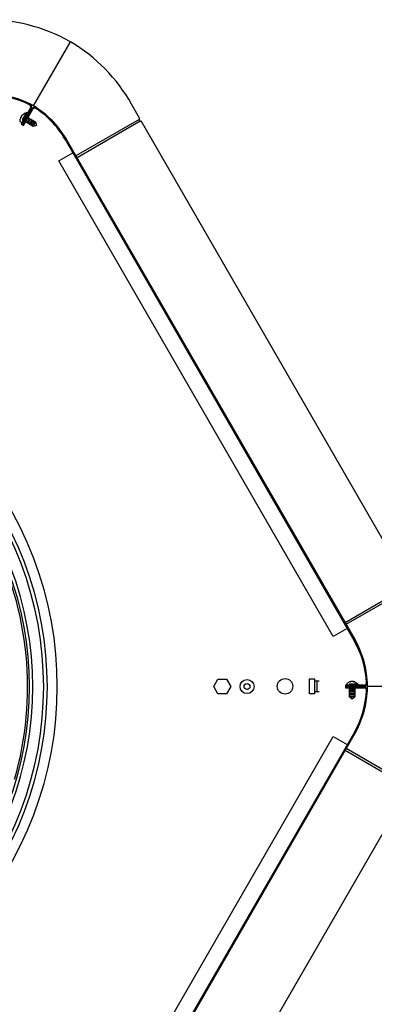
# Model space of a CAD drawing. Units: millimetres. Extents: x -126 to 7010, y -47 to 5170.
# Drawn here: x 1960 to 2200, y 396 to 1063 of the extents above; entities that cross this region are included whole.
import ezdxf

# ---------------------------------------------------------------- set-up
doc = ezdxf.new("R2010")
doc.units = ezdxf.units.MM
doc.layers.add('1', color=7, linetype='Continuous')

msp = doc.modelspace()

# ---------------------------------------------------------------- linework, layer by layer
at = {"layer": '1', "color": 6, "linetype": 'Continuous'}
for p, q in [((1993.6, 1047.48), (1968.85, 1004.61)), ((1964.22, 1000.04), (1961.65, 995.58)), ((1962.2, 995.27), (1964.77, 999.72)), ((1964.77, 999.72), (1964.22, 1000.04)), ((1959.96, 993.95), (1960, 995.57)), ((1960.95, 993.26), (1960.1, 993.75)), ((1960.24, 995.93), (1960.44, 996.28)), ((1961.24, 993.3), (1961.38, 993.48)), ((1961.43, 997.99), (1961.63, 998.35)), ((1961.83, 998.73), (1963.21, 999.57)), ((1963, 993.92), (1962.8, 994.04)), ((1963.45, 999.55), (1963.82, 999.34)), ((1968.74, 990.61), (1963.55, 993.61)), ((1964.28, 997.23), (1964.75, 996.95)), ((1964.33, 998.58), (1964.41, 998.79)), ((1966.16, 996.14), (1964.41, 993.11)), ((1967.03, 995.64), (1965.28, 992.61)), ((1965.3, 996.64), (1970.49, 993.64)), ((1967.89, 995.14), (1966.14, 992.11)), ((1968.76, 994.64), (1967.01, 991.61)), ((1969.62, 994.14), (1967.87, 991.11)), ((1970.49, 993.64), (1968.74, 990.61)), ((1970.49, 993.64), (1971.11, 991.32)), ((2040.52, 995.34), (1997.81, 970.68)), ((2041.28, 994.05), (1998.56, 969.38)), ((1971.06, 991.23), (1968.74, 990.61)), ((1971.11, 991.32), (1971.06, 991.23)), ((2180.13, 654.92), (2222.84, 679.58)), ((2180.88, 653.62), (2223.59, 678.28)), ((2091.11, 611.48), (2093.99, 616.48)), ((2093.99, 616.48), (2099.77, 616.48)), ((2099.77, 616.48), (2102.65, 611.48)), ((2155.93, 616.62), (2159.43, 616.62)), ((2155.93, 606.62), (2155.93, 616.62)), ((2159.43, 616.62), (2159.43, 606.62)), ((2162.53, 615.12), (2159.43, 615.12)), ((2160.93, 615.12), (2160.93, 608.12)), ((2181.52, 612.65), (2181.52, 613.63)), ((2181.62, 613.85), (2183.04, 614.62)), ((2183.47, 614.6), (2183.88, 614.6)), ((2189.03, 613.2), (2183.88, 613.2)), ((2185.85, 614.6), (2186.26, 614.6)), ((2186.69, 614.62), (2188.11, 613.85)), ((2188.22, 613.63), (2188.22, 613.2)), ((2189.03, 612.57), (2189.03, 613.2)), ((2093.99, 606.48), (2091.11, 611.48)), ((2099.77, 606.48), (2093.99, 606.48)), ((2102.65, 611.48), (2099.77, 606.48)), ((2159.43, 606.62), (2155.93, 606.62)), ((2159.43, 608.12), (2162.53, 608.12)), ((2181.7, 612.41), (2181.92, 612.38)), ((2183.12, 611.2), (2183.12, 611.43)), ((2183.12, 604.58), (2183.12, 610.57)), ((2186.62, 609.57), (2183.12, 609.57)), ((2186.62, 608.57), (2183.12, 608.57)), ((2186.62, 607.57), (2183.12, 607.57)), ((2186.62, 606.57), (2183.12, 606.57)), ((2183.88, 612.57), (2189.03, 612.57)), ((2186.62, 611.75), (2186.62, 611.2)), ((2186.62, 610.57), (2186.62, 604.58)), ((2187.81, 612.38), (2188.03, 612.41)), ((2244.8, 611.48), (2195.3, 611.48)), ((2186.62, 605.58), (2183.12, 605.58)), ((2184.82, 602.88), (2183.12, 604.58)), ((2186.62, 604.58), (2183.12, 604.58)), ((2184.92, 602.88), (2184.82, 602.88)), ((2186.62, 604.58), (2184.92, 602.88)), ((2222.9, 543.47), (2180.18, 568.13)), ((2223.64, 544.77), (2180.93, 569.43))]:
    msp.add_line(p, q, dxfattribs=at)
at = {"layer": '1', "color": 3, "linetype": 'Continuous'}
for p, q in [((1993.6, 1048.17), (1993.6, 1047.48)), ((1993.6, 1047.48), (1994.2, 1047.83)), ((2040.94, 996.19), (2035.42, 1005.75)), ((2040.96, 994.15), (2040.46, 995.02)), ((2040.52, 995.34), (2040.79, 995.53)), ((2041.28, 994.05), (2041.57, 994.18)), ((2223.28, 680.37), (2042.22, 993.98)), ((2042.18, 228.9), (2223.3, 542.63))]:
    msp.add_line(p, q, dxfattribs=at)
at = {"layer": '1', "color": 1, "linetype": 'Continuous'}
for p, q in [((1966.93, 1003.09), (1960.61, 992.13)), ((1961.15, 991.82), (1967.48, 1002.77)), ((1967.95, 1002.5), (1961.63, 991.54)), ((1962.17, 991.23), (1968.5, 1002.18)), ((1960.61, 992.13), (1961.15, 991.82)), ((1961.63, 991.54), (1962.17, 991.23)), ((1991.16, 980.61), (2186.14, 642.89)), ((1991.95, 980.84), (2186.66, 643.6)), ((2193.02, 612.38), (2180.37, 612.38)), ((2180.37, 612.38), (2180.37, 611.75)), ((2180.37, 611.75), (2193.02, 611.75)), ((2193.02, 611.2), (2180.37, 611.2)), ((2180.37, 611.2), (2180.37, 610.57)), ((2180.37, 610.57), (2193.02, 610.57)), ((2186.2, 580.16), (1991.16, 242.33)), ((2186.79, 579.59), (1992.03, 242.24))]:
    msp.add_line(p, q, dxfattribs=at)
at = {"layer": '1', "color": 2, "linetype": 'Continuous'}
for p, q in [((1986.25, 967.2), (1995.74, 972.68)), ((2172.08, 645.35), (1986.25, 967.2)), ((2181.57, 650.82), (2172.08, 645.35)), ((1986.25, 255.74), (2172.13, 577.7)), ((2172.13, 577.7), (2181.62, 572.23))]:
    msp.add_line(p, q, dxfattribs=at)
at = {"layer": '1', "color": 6, "linetype": 'Continuous'}
for centre, radius in [((2113.7, 611.48), 4.75), ((2113.7, 611.48), 2), ((2139.43, 611.62), 5.25)]:
    msp.add_circle(centre, radius, dxfattribs=at)
at = {"layer": '1', "color": 3, "linetype": 'Continuous'}
for centre, radius, start, end in [((1936.97, 946.18), 116.66, 60.95788, 90.78394), ((1935.82, 949.41), 114.43, 29.49552, 59.32156), ((2040.68, 995.14), 0.251, 127.41313, 210.00078), ((2040.5, 995.94), 0.505, 305.42188, 29.57807), ((2041.18, 994.27), 0.251, 210.00717, 294.99283), ((2041.78, 993.73), 0.501, 37.4943, 115.00651)]:
    msp.add_arc(centre, radius, start, end, dxfattribs=at)
at = {"layer": '1', "color": 1, "linetype": 'Continuous'}
for centre, radius, start, end in [((1937.04, 945.96), 66.79, 63.76518, 91.43154), ((1937.41, 945.88), 66.07, 64.11951, 91.45754), ((1965.55, 1003.89), 1.6, 330, 63.91041), ((1965.55, 1003.89), 2.23, 330, 62.80462), ((1936.79, 949.07), 64.13, 57.79817, 62.2998), ((1969.89, 1001.37), 2.24, 53.40664, 149.89408), ((1969.89, 1001.37), 1.61, 50.81118, 149.95118), ((1935.52, 949.75), 63.63, 29.01625, 56.35428), ((1935.75, 949.45), 64.37, 29.03845, 56.7048), ((1741.88, 611.48), 243.3, 317.5405, 42.44036), ((2131.16, 611.08), 63.53, 2.71729, 30.05532), ((2131.02, 611.41), 64.28, 2.38803, 30.05438), ((2193.02, 613.98), 2.23, 270, 2.80462), ((2193.02, 613.98), 1.6, 270, 3.91041), ((2131.17, 611.48), 64.13, 357.79817, 2.2998), ((2131.39, 611.82), 63.3, 329.98755, 357.32557), ((2131.25, 611.49), 64.05, 329.98805, 357.65441), ((2193.01, 608.96), 2.24, 353.40664, 89.89408), ((2193.02, 608.96), 1.61, 350.81118, 89.95118)]:
    msp.add_arc(centre, radius, start, end, dxfattribs=at)
at = {"layer": '1', "color": 6, "linetype": 'Continuous'}
for centre, radius, start, end in [((1960.17, 993.95), 0.207, 178.10549, 249.19973), ((1964.81, 994.9), 4.85, 127.91002, 172.09033), ((1962.33, 996.34), 1.89, 150.12652, 181.54319), ((1962.33, 996.33), 1.89, 118.45681, 149.87348), ((1961.07, 993.46), 0.232, 237.78832, 317.5567), ((1962.79, 994.93), 1.32, 149.99956, 217.92688), ((1962.79, 994.93), 0.685, 149.99985, 193.82976), ((1961.79, 993.19), 0.685, 329.99969, 48.56181), ((1961.79, 993.19), 1.32, 28.60971, 54.07117), ((1963.31, 999.39), 0.207, 50.80027, 121.89451), ((1964.19, 998.86), 0.232, 342.4433, 41.94171), ((1742.21, 611.36), 233.72, 317.57006, 42.43816), ((1742.18, 611.36), 236.24, 317.55648, 42.45377), ((1744.03, 611.36), 222.38, 317.34111, 42.66711), ((1742.7, 611.36), 225.86, 317.552, 42.4562), ((1740.51, 611.14), 224.54, 343.89908, 27.20388), ((2181.72, 613.66), 0.207, 118.10549, 189.19973), ((2183.88, 611.88), 1.32, 89.99956, 157.92688), ((2184.87, 610.12), 4.85, 67.91002, 112.09033), ((2184.87, 612.99), 1.89, 90.12652, 121.54319), ((2184.86, 612.99), 1.89, 58.45681, 89.87348), ((2188.01, 613.66), 0.207, 350.80027, 61.89451), ((2181.75, 612.64), 0.232, 177.78832, 257.5567), ((2181.88, 611.88), 0.685, 269.99969, 348.56181), ((2181.88, 611.88), 1.32, 328.60971, 354.07117), ((2183.88, 611.88), 0.685, 89.99985, 133.82976), ((2187.98, 612.64), 0.232, 282.4433, 341.94171)]:
    msp.add_arc(centre, radius, start, end, dxfattribs=at)

doc.saveas('drawing.dxf')
